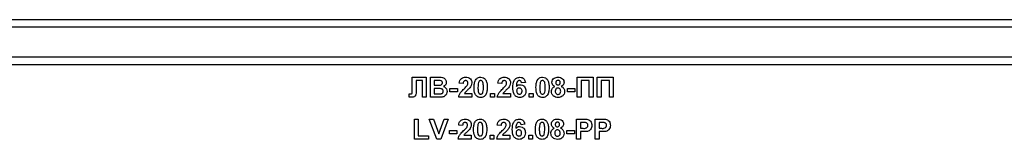
# Model space of a CAD drawing. Units: millimetres. Extents: x -137 to 664, y -32 to 370.
# Drawn here: x 197 to 216, y 228 to 231 of the extents above; entities that cross this region are included whole.
import ezdxf

# ---------------------------------------------------------------- set-up
doc = ezdxf.new("R2010")
doc.units = ezdxf.units.MM

msp = doc.modelspace()

# ---------------------------------------------------------------- linework, layer by layer
at = {"color": 7, "linetype": 'Continuous', "lineweight": 25}
for p, q in [((191.297467, 230.861706), (221.697466, 230.861706)), ((221.697466, 230.711705), (191.297467, 230.711705)), ((221.697466, 230.111701), (191.297467, 230.111701)), ((221.697466, 229.9617), (191.297467, 229.9617)), ((204.512531, 229.711706), (204.789774, 229.711706)), ((204.512531, 229.485984), (204.512531, 229.711706)), ((204.712851, 229.645033), (204.589774, 229.645033)), ((204.589774, 229.645033), (204.589774, 229.475004)), ((204.712851, 229.3117), (204.712851, 229.645033)), ((204.789774, 229.711706), (204.789774, 229.3117)), ((204.871825, 229.711706), (205.032963, 229.711706)), ((204.871825, 229.3117), (204.871825, 229.711706)), ((204.997547, 229.645033), (204.948749, 229.645033)), ((204.948749, 229.645033), (204.948749, 229.552729)), ((204.948749, 229.552729), (205.004438, 229.552729)), ((205.523107, 229.583497), (205.446184, 229.591031)), ((206.292338, 229.583497), (206.215415, 229.591031)), ((206.764133, 229.607303), (206.68721, 229.598887)), ((207.794902, 229.711706), (208.112851, 229.711706)), ((207.794902, 229.3117), (207.794902, 229.711706)), ((208.035928, 229.645033), (207.871825, 229.645033)), ((207.871825, 229.645033), (207.871825, 229.3117)), ((208.035928, 229.3117), (208.035928, 229.645033)), ((208.112851, 229.711706), (208.112851, 229.3117)), ((208.194902, 229.3117), (208.194902, 229.711706)), ((208.194902, 229.711706), (208.512851, 229.711706)), ((208.435928, 229.645033), (208.271825, 229.645033)), ((208.271825, 229.645033), (208.271825, 229.3117)), ((208.435928, 229.3117), (208.435928, 229.645033)), ((208.512851, 229.711706), (208.512851, 229.3117)), ((204.451313, 229.314513), (204.451313, 229.378373)), ((204.451313, 229.378373), (204.469502, 229.378135)), ((204.512851, 229.418034), (204.512531, 229.485984)), ((205.017258, 229.486067), (204.948749, 229.486067)), ((204.948749, 229.486067), (204.948749, 229.378373)), ((204.948749, 229.378373), (205.027274, 229.378373)), ((205.261569, 229.419393), (205.261569, 229.486067)), ((205.261569, 229.486067), (205.410287, 229.486067)), ((205.410287, 229.419393), (205.261569, 229.419393)), ((205.410287, 229.486067), (205.410287, 229.419393)), ((205.548829, 229.388625), (205.697466, 229.388625)), ((205.697466, 229.388625), (205.697466, 229.3117)), ((206.071825, 229.388625), (206.148748, 229.388625)), ((206.071825, 229.3117), (206.071825, 229.388625)), ((206.148748, 229.388625), (206.148748, 229.3117)), ((206.318059, 229.388625), (206.466697, 229.388625)), ((206.466697, 229.388625), (206.466697, 229.3117)), ((206.841056, 229.388625), (206.917979, 229.388625)), ((206.841056, 229.3117), (206.841056, 229.388625)), ((206.917979, 229.388625), (206.917979, 229.3117)), ((207.600031, 229.419393), (207.600031, 229.486067)), ((207.600031, 229.486067), (207.748749, 229.486067)), ((207.748749, 229.419393), (207.600031, 229.419393)), ((207.748749, 229.486067), (207.748749, 229.419393)), ((204.789774, 229.3117), (204.712851, 229.3117)), ((205.007242, 229.3117), (204.871825, 229.3117)), ((205.697466, 229.3117), (205.435928, 229.3117)), ((206.148748, 229.3117), (206.071825, 229.3117)), ((206.466697, 229.3117), (206.205159, 229.3117)), ((206.917979, 229.3117), (206.841056, 229.3117)), ((207.871825, 229.3117), (207.794902, 229.3117)), ((208.112851, 229.3117), (208.035928, 229.3117)), ((208.271825, 229.3117), (208.194902, 229.3117)), ((208.512851, 229.3117), (208.435928, 229.3117)), ((204.553877, 228.475804), (204.553877, 228.875811)), ((204.553877, 228.875811), (204.6308, 228.875811)), ((204.6308, 228.875811), (204.6308, 228.542478)), ((204.999229, 228.475804), (204.851313, 228.875811)), ((204.851313, 228.875811), (204.932563, 228.875811)), ((204.932563, 228.875811), (205.038492, 228.578372)), ((205.038492, 228.578372), (205.144021, 228.875811)), ((205.225672, 228.875811), (205.078316, 228.475804)), ((205.144021, 228.875811), (205.225672, 228.875811)), ((205.512851, 228.747601), (205.435928, 228.755135)), ((206.282082, 228.747601), (206.205159, 228.755135)), ((206.753877, 228.771395), (206.676954, 228.762991)), ((207.784646, 228.475804), (207.784646, 228.875811)), ((207.784646, 228.875811), (207.912611, 228.875811)), ((207.902274, 228.809137), (207.861569, 228.809137)), ((207.861569, 228.809137), (207.861569, 228.691191)), ((208.153877, 228.475804), (208.153877, 228.875811)), ((208.153877, 228.875811), (208.281841, 228.875811)), ((208.271505, 228.809137), (208.2308, 228.809137)), ((208.2308, 228.809137), (208.2308, 228.691191)), ((204.6308, 228.542478), (204.835928, 228.542478)), ((204.835928, 228.542478), (204.835928, 228.475804)), ((205.251313, 228.583498), (205.251313, 228.650171)), ((205.251313, 228.650171), (205.400031, 228.650171)), ((205.400031, 228.583498), (205.251313, 228.583498)), ((205.400031, 228.650171), (205.400031, 228.583498)), ((205.538572, 228.55273), (205.68721, 228.55273)), ((205.68721, 228.55273), (205.68721, 228.475804)), ((206.061569, 228.55273), (206.138492, 228.55273)), ((206.061569, 228.475804), (206.061569, 228.55273)), ((206.138492, 228.55273), (206.138492, 228.475804)), ((206.307803, 228.55273), (206.456441, 228.55273)), ((206.456441, 228.55273), (206.456441, 228.475804)), ((206.8308, 228.475804), (206.8308, 228.55273)), ((206.8308, 228.55273), (206.907723, 228.55273)), ((206.907723, 228.55273), (206.907723, 228.475804)), ((207.589774, 228.583498), (207.589774, 228.650171)), ((207.589774, 228.650171), (207.738492, 228.650171)), ((207.738492, 228.583498), (207.589774, 228.583498)), ((207.738492, 228.650171), (207.738492, 228.583498)), ((207.861569, 228.691191), (207.907723, 228.691191)), ((207.861569, 228.624529), (207.861569, 228.475804)), ((207.914213, 228.624529), (207.861569, 228.624529)), ((208.2308, 228.691191), (208.276954, 228.691191)), ((208.283444, 228.624529), (208.2308, 228.624529)), ((208.2308, 228.624529), (208.2308, 228.475804)), ((204.835928, 228.475804), (204.553877, 228.475804)), ((205.078316, 228.475804), (204.999229, 228.475804)), ((205.68721, 228.475804), (205.425672, 228.475804)), ((206.138492, 228.475804), (206.061569, 228.475804)), ((206.456441, 228.475804), (206.194902, 228.475804)), ((206.907723, 228.475804), (206.8308, 228.475804)), ((207.861569, 228.475804), (207.784646, 228.475804)), ((208.2308, 228.475804), (208.153877, 228.475804))]:
    msp.add_line(p, q, dxfattribs=at)
for points, knots in [([(205.032963, 229.711706), (205.069748, 229.712606), (205.124898, 229.713955), (205.172398, 229.669767), (205.18783, 229.637636), (205.189126, 229.61992), (205.189774, 229.611058)], [0, 0, 0, 0, 0.499325829, 0.748621024, 0.874252037, 1, 1, 1, 1]), ([(205.070143, 229.643674), (205.056597, 229.644195), (205.032407, 229.645126), (205.008199, 229.645061), (204.997547, 229.645033)], [0, 0, 0, 0, 0.5599496729, 1, 1, 1, 1]), ([(205.004438, 229.552729), (205.015948, 229.552678), (205.036501, 229.552587), (205.057026, 229.553629), (205.066056, 229.554088)], [0, 0, 0, 0, 0.56005148, 1, 1, 1, 1]), ([(205.066056, 229.554088), (205.072739, 229.555248), (205.086079, 229.557563), (205.102197, 229.568332), (205.111659, 229.583528), (205.112453, 229.594191), (205.112851, 229.59953)], [0, 0, 0, 0, 0.2805089796, 0.559927989, 0.7796206486, 1, 1, 1, 1]), ([(205.112851, 229.59953), (205.112291, 229.605926), (205.111173, 229.618692), (205.096584, 229.638021), (205.080166, 229.641531), (205.070143, 229.643674)], [0, 0, 0, 0, 0.281065373, 0.561068271, 1, 1, 1, 1]), ([(205.189774, 229.611058), (205.188912, 229.601003), (205.187186, 229.580893), (205.17069, 229.547675), (205.148891, 229.533141), (205.135608, 229.524285)], [0, 0, 0, 0, 0.280896927, 0.561816391, 1, 1, 1, 1]), ([(205.135608, 229.524285), (205.146704, 229.519727), (205.16888, 229.510618), (205.198573, 229.477461), (205.202664, 229.446519), (205.205159, 229.427654)], [0, 0, 0, 0, 0.281063242, 0.561670347, 1, 1, 1, 1]), ([(205.446184, 229.591031), (205.448931, 229.609406), (205.4544, 229.64599), (205.487421, 229.688412), (205.531269, 229.708817), (205.56022, 229.710743), (205.57471, 229.711706)], [0, 0, 0, 0, 0.280763209, 0.558993721, 0.779271488, 1, 1, 1, 1]), ([(205.573107, 229.645033), (205.567515, 229.644665), (205.556341, 229.64393), (205.541301, 229.635521), (205.526309, 229.615797), (205.524428, 229.596819), (205.523107, 229.583497)], [0, 0, 0, 0, 0.187226275, 0.37409392, 0.56062969, 1, 1, 1, 1]), ([(205.544101, 229.48174), (205.556203, 229.493169), (205.577804, 229.513572), (205.596915, 229.536314), (205.605319, 229.546315)], [0, 0, 0, 0, 0.560217764, 1, 1, 1, 1]), ([(205.620543, 229.592557), (205.620134, 229.60009), (205.619318, 229.615113), (205.60797, 229.633741), (205.590857, 229.643885), (205.579031, 229.644649), (205.573107, 229.645033)], [0, 0, 0, 0, 0.280560868, 0.559508869, 0.779376741, 1, 1, 1, 1]), ([(205.57471, 229.711706), (205.592038, 229.710581), (205.626607, 229.708337), (205.668335, 229.681361), (205.693714, 229.643627), (205.696215, 229.616475), (205.697466, 229.602892)], [0, 0, 0, 0, 0.280584492, 0.559743039, 0.779761741, 1, 1, 1, 1]), ([(205.605319, 229.546315), (205.610038, 229.554367), (205.618465, 229.568743), (205.619908, 229.585281), (205.620543, 229.592557)], [0, 0, 0, 0, 0.560020574, 1, 1, 1, 1]), ([(205.697466, 229.602892), (205.694856, 229.582323), (205.690183, 229.545497), (205.668331, 229.515714), (205.658684, 229.502566)], [0, 0, 0, 0, 0.558538732, 1, 1, 1, 1]), ([(205.74362, 229.509778), (205.744062, 229.528966), (205.744789, 229.560565), (205.752335, 229.603855), (205.762629, 229.639946), (205.776349, 229.660708), (205.783204, 229.67108)], [0, 0, 0, 0, 0.34027675, 0.56035791, 0.780373772, 1, 1, 1, 1]), ([(205.783204, 229.67108), (205.797756, 229.684472), (205.823832, 229.70847), (205.858894, 229.710714), (205.87439, 229.711706)], [0, 0, 0, 0, 0.558070366, 1, 1, 1, 1]), ([(205.829117, 229.605777), (205.826032, 229.587843), (205.82052, 229.555794), (205.820536, 229.523293), (205.820543, 229.508979)], [0, 0, 0, 0, 0.55956687, 1, 1, 1, 1]), ([(205.87439, 229.645033), (205.86832, 229.644391), (205.856193, 229.643109), (205.837553, 229.629978), (205.832317, 229.614958), (205.829117, 229.605777)], [0, 0, 0, 0, 0.2802796401, 0.5600544089, 1, 1, 1, 1]), ([(205.87439, 229.711706), (205.894288, 229.709884), (205.929847, 229.706627), (205.954874, 229.681618), (205.965896, 229.670603)], [0, 0, 0, 0, 0.559582898, 1, 1, 1, 1]), ([(205.928236, 229.508979), (205.928219, 229.535944), (205.928194, 229.576321), (205.915756, 229.623496), (205.894837, 229.642751), (205.881214, 229.644271), (205.87439, 229.645033)], [0, 0, 0, 0, 0.501684562, 0.751212032, 0.875369758, 1, 1, 1, 1]), ([(205.965896, 229.670603), (205.975714, 229.654035), (205.991916, 229.626694), (206.000345, 229.583204), (206.004612, 229.546245), (206.004976, 229.521401), (206.005159, 229.508979)], [0, 0, 0, 0, 0.338800101, 0.559113854, 0.779547035, 1, 1, 1, 1]), ([(206.215415, 229.591031), (206.218162, 229.609406), (206.223631, 229.64599), (206.256652, 229.688412), (206.3005, 229.708817), (206.329451, 229.710743), (206.343941, 229.711706)], [0, 0, 0, 0, 0.280763093, 0.558993518, 0.779271322, 1, 1, 1, 1]), ([(206.342338, 229.645033), (206.336746, 229.644665), (206.325572, 229.64393), (206.310532, 229.635521), (206.29554, 229.615797), (206.293659, 229.596819), (206.292338, 229.583497)], [0, 0, 0, 0, 0.187225985, 0.374094058, 0.560629878, 1, 1, 1, 1]), ([(206.313332, 229.48174), (206.325433, 229.493169), (206.347035, 229.513572), (206.366145, 229.536314), (206.37455, 229.546315)], [0, 0, 0, 0, 0.5602175933, 1, 1, 1, 1]), ([(206.389774, 229.592557), (206.389365, 229.60009), (206.388549, 229.615113), (206.377201, 229.633741), (206.360087, 229.643885), (206.348261, 229.644649), (206.342338, 229.645033)], [0, 0, 0, 0, 0.280560924, 0.559509213, 0.77937713, 1, 1, 1, 1]), ([(206.343941, 229.711706), (206.361269, 229.710581), (206.395838, 229.708337), (206.437565, 229.681361), (206.462944, 229.643627), (206.465446, 229.616475), (206.466697, 229.602892)], [0, 0, 0, 0, 0.280584473, 0.559743037, 0.779761662, 1, 1, 1, 1]), ([(206.37455, 229.546315), (206.379269, 229.554367), (206.387696, 229.568743), (206.389139, 229.585281), (206.389774, 229.592557)], [0, 0, 0, 0, 0.560020534, 1, 1, 1, 1]), ([(206.466697, 229.602892), (206.464087, 229.582323), (206.459413, 229.545497), (206.437562, 229.515714), (206.427915, 229.502566)], [0, 0, 0, 0, 0.558538834, 1, 1, 1, 1]), ([(206.512851, 229.506333), (206.514666, 229.554805), (206.516938, 229.615479), (206.558487, 229.672954), (206.595033, 229.703742), (206.630673, 229.708527), (206.654357, 229.711706)], [0, 0, 0, 0, 0.499465017, 0.625193113, 0.750919561, 1, 1, 1, 1]), ([(206.644502, 229.645033), (206.638496, 229.644343), (206.626475, 229.642964), (206.606548, 229.62835), (206.587372, 229.589634), (206.585306, 229.553595), (206.583925, 229.529495)], [0, 0, 0, 0, 0.124828323, 0.249836854, 0.498340626, 1, 1, 1, 1]), ([(206.583925, 229.529495), (206.595462, 229.540218), (206.616099, 229.559397), (206.643929, 229.561892), (206.6562, 229.562993)], [0, 0, 0, 0, 0.559059824, 1, 1, 1, 1]), ([(206.68721, 229.598887), (206.686225, 229.605371), (206.684259, 229.618304), (206.674666, 229.634469), (206.659982, 229.64382), (206.649665, 229.644628), (206.644502, 229.645033)], [0, 0, 0, 0, 0.280797518, 0.560015711, 0.779775918, 1, 1, 1, 1]), ([(206.654357, 229.711706), (206.670008, 229.710221), (206.701274, 229.707255), (206.74778, 229.670979), (206.757934, 229.63144), (206.764133, 229.607303)], [0, 0, 0, 0, 0.2807687785, 0.5609198359, 1, 1, 1, 1]), ([(206.6562, 229.562993), (206.674264, 229.560686), (206.710411, 229.556069), (206.749584, 229.521255), (206.771526, 229.479649), (206.773435, 229.451242), (206.77439, 229.437024)], [0, 0, 0, 0, 0.279337096, 0.558990625, 0.779284414, 1, 1, 1, 1]), ([(206.97439, 229.509778), (206.974831, 229.528966), (206.975559, 229.560565), (206.983104, 229.603855), (206.993398, 229.639946), (207.007119, 229.660708), (207.013973, 229.67108)], [0, 0, 0, 0, 0.340276731, 0.560357879, 0.780373644, 1, 1, 1, 1]), ([(207.013973, 229.67108), (207.028525, 229.684472), (207.054601, 229.70847), (207.089664, 229.710714), (207.105159, 229.711706)], [0, 0, 0, 0, 0.558070366, 1, 1, 1, 1]), ([(207.059886, 229.605777), (207.056802, 229.587843), (207.051289, 229.555794), (207.051305, 229.523293), (207.051313, 229.508979)], [0, 0, 0, 0, 0.55956687, 1, 1, 1, 1]), ([(207.105159, 229.645033), (207.099089, 229.644391), (207.086962, 229.643109), (207.068322, 229.629978), (207.063087, 229.614958), (207.059886, 229.605777)], [0, 0, 0, 0, 0.2802796401, 0.5600544089, 1, 1, 1, 1]), ([(207.105159, 229.711706), (207.125057, 229.709884), (207.160616, 229.706627), (207.185643, 229.681618), (207.196665, 229.670603)], [0, 0, 0, 0, 0.559582898, 1, 1, 1, 1]), ([(207.159005, 229.508979), (207.158988, 229.535944), (207.158963, 229.576321), (207.146525, 229.623496), (207.125607, 229.642751), (207.111983, 229.644271), (207.105159, 229.645033)], [0, 0, 0, 0, 0.501684562, 0.751212032, 0.875369758, 1, 1, 1, 1]), ([(207.196665, 229.670603), (207.206483, 229.654035), (207.222685, 229.626694), (207.231115, 229.583204), (207.235381, 229.546245), (207.235746, 229.521401), (207.235928, 229.508979)], [0, 0, 0, 0, 0.338800101, 0.559113854, 0.779547035, 1, 1, 1, 1]), ([(207.282082, 229.427809), (207.283159, 229.439905), (207.285313, 229.464082), (207.30548, 229.504246), (207.333209, 229.519733), (207.350111, 229.529173)], [0, 0, 0, 0, 0.281030053, 0.561751331, 1, 1, 1, 1]), ([(207.292338, 229.610426), (207.294483, 229.627067), (207.298773, 229.660346), (207.333539, 229.69476), (207.373762, 229.709908), (207.39981, 229.711106), (207.412851, 229.711706)], [0, 0, 0, 0, 0.279080591, 0.558144606, 0.778785305, 1, 1, 1, 1]), ([(207.350111, 229.529173), (207.341143, 229.533455), (207.323235, 229.542006), (207.298296, 229.569035), (207.294595, 229.594746), (207.292338, 229.610426)], [0, 0, 0, 0, 0.281241255, 0.561658164, 1, 1, 1, 1]), ([(207.413332, 229.65017), (207.406582, 229.649572), (207.393109, 229.648376), (207.378012, 229.635897), (207.370175, 229.620241), (207.369566, 229.609695), (207.369261, 229.604418)], [0, 0, 0, 0, 0.280020901, 0.558956427, 0.779299264, 1, 1, 1, 1]), ([(207.369261, 229.604418), (207.369717, 229.597668), (207.370626, 229.584202), (207.38129, 229.567792), (207.396728, 229.558995), (207.407312, 229.558235), (207.412611, 229.557855)], [0, 0, 0, 0, 0.280382089, 0.559386556, 0.779432736, 1, 1, 1, 1]), ([(207.412611, 229.557855), (207.419431, 229.558493), (207.433045, 229.559766), (207.448269, 229.572563), (207.455622, 229.588665), (207.456168, 229.599321), (207.456441, 229.604656)], [0, 0, 0, 0, 0.279957827, 0.558794353, 0.779115154, 1, 1, 1, 1]), ([(207.412851, 229.711706), (207.429479, 229.710782), (207.46264, 229.708938), (207.504033, 229.685351), (207.529549, 229.649576), (207.532092, 229.623481), (207.533364, 229.610426)], [0, 0, 0, 0, 0.280819991, 0.560040679, 0.77989595, 1, 1, 1, 1]), ([(207.456441, 229.604656), (207.45592, 229.611282), (207.45488, 229.624514), (207.443964, 229.640268), (207.428927, 229.649003), (207.418534, 229.649781), (207.413332, 229.65017)], [0, 0, 0, 0, 0.280152515, 0.559451981, 0.779474731, 1, 1, 1, 1]), ([(207.533364, 229.610426), (207.532429, 229.600489), (207.530559, 229.580619), (207.511635, 229.549006), (207.488902, 229.536689), (207.475031, 229.529173)], [0, 0, 0, 0, 0.280582225, 0.561030241, 1, 1, 1, 1]), ([(207.475031, 229.529173), (207.485855, 229.524005), (207.507484, 229.513678), (207.529569, 229.487786), (207.541808, 229.459256), (207.543016, 229.440488), (207.54362, 229.4311)], [0, 0, 0, 0, 0.280077154, 0.55968592, 0.779740555, 1, 1, 1, 1]), ([(204.469502, 229.378135), (204.47693, 229.378353), (204.487281, 229.378657), (204.500196, 229.381922), (204.509406, 229.388802), (204.512389, 229.402644), (204.512697, 229.412893), (204.512851, 229.418034)], [0, 0, 0, 0, 0.314262575, 0.43789689, 0.560304857, 0.77944794, 1, 1, 1, 1]), ([(204.589774, 229.475004), (204.591424, 229.438519), (204.593485, 229.392932), (204.575418, 229.341181), (204.555779, 229.32114), (204.529429, 229.312689), (204.511444, 229.31203), (204.502434, 229.3117)], [0, 0, 0, 0, 0.500754677, 0.625663303, 0.750053225, 0.874786137, 1, 1, 1, 1]), ([(205.128236, 229.4311), (205.127814, 229.436999), (205.126971, 229.44879), (205.118277, 229.464716), (205.104455, 229.476194), (205.070796, 229.487979), (205.041056, 229.486917), (205.017258, 229.486067)], [0, 0, 0, 0, 0.124928729, 0.249710943, 0.374418833, 0.49940165, 1, 1, 1, 1]), ([(205.027274, 229.378373), (205.038176, 229.378313), (205.057637, 229.378204), (205.077008, 229.380044), (205.085527, 229.380853)], [0, 0, 0, 0, 0.560190066, 1, 1, 1, 1]), ([(205.085527, 229.380853), (205.092095, 229.382609), (205.105212, 229.386116), (205.119761, 229.399095), (205.127375, 229.41511), (205.127949, 229.425767), (205.128236, 229.4311)], [0, 0, 0, 0, 0.280021832, 0.559269137, 0.779473853, 1, 1, 1, 1]), ([(205.205159, 229.427654), (205.203252, 229.412108), (205.199441, 229.381029), (205.174417, 229.343853), (205.140612, 229.320764), (205.116345, 229.316543), (205.104197, 229.314429)], [0, 0, 0, 0, 0.279835971, 0.559445515, 0.779459457, 1, 1, 1, 1]), ([(205.435928, 229.3117), (205.439661, 229.330723), (205.447128, 229.368777), (205.487027, 229.426288), (205.522439, 229.460693), (205.544101, 229.48174)], [0, 0, 0, 0, 0.279610497, 0.559323933, 1, 1, 1, 1]), ([(205.658684, 229.502566), (205.646466, 229.489362), (205.626333, 229.467606), (205.595598, 229.44013), (205.569191, 229.417073), (205.555611, 229.3981), (205.548829, 229.388625)], [0, 0, 0, 0, 0.339965213, 0.560166799, 0.780342891, 1, 1, 1, 1]), ([(205.87439, 229.306574), (205.862947, 229.307307), (205.840077, 229.308775), (205.808228, 229.322996), (205.781958, 229.34548), (205.74553, 229.404413), (205.744469, 229.462965), (205.74362, 229.509778)], [0, 0, 0, 0, 0.12535686, 0.250553953, 0.375820764, 0.500967751, 1, 1, 1, 1]), ([(205.820543, 229.508979), (205.820577, 229.482063), (205.820627, 229.441753), (205.832981, 229.394586), (205.853965, 229.375444), (205.867571, 229.373981), (205.87439, 229.373247)], [0, 0, 0, 0, 0.501641953, 0.751270004, 0.875351722, 1, 1, 1, 1]), ([(205.87439, 229.373247), (205.880463, 229.373882), (205.892597, 229.37515), (205.911219, 229.388311), (205.916459, 229.403325), (205.919662, 229.412503)], [0, 0, 0, 0, 0.28036265, 0.560075028, 1, 1, 1, 1]), ([(205.965575, 229.3472), (205.951026, 229.333801), (205.924955, 229.309791), (205.889888, 229.30756), (205.87439, 229.306574)], [0, 0, 0, 0, 0.558048728, 1, 1, 1, 1]), ([(205.919662, 229.412503), (205.922749, 229.430377), (205.928265, 229.462317), (205.928245, 229.494712), (205.928236, 229.508979)], [0, 0, 0, 0, 0.5595907521, 1, 1, 1, 1]), ([(206.005159, 229.508979), (206.004702, 229.489743), (206.00395, 229.458059), (205.996565, 229.414614), (205.986163, 229.378442), (205.972435, 229.357609), (205.965575, 229.3472)], [0, 0, 0, 0, 0.34023645, 0.560394515, 0.780351553, 1, 1, 1, 1]), ([(206.205159, 229.3117), (206.208892, 229.330723), (206.216359, 229.368777), (206.256257, 229.426288), (206.29167, 229.460693), (206.313332, 229.48174)], [0, 0, 0, 0, 0.279610533, 0.559324007, 1, 1, 1, 1]), ([(206.427915, 229.502566), (206.415697, 229.489362), (206.395564, 229.467606), (206.364828, 229.44013), (206.338422, 229.417073), (206.324841, 229.3981), (206.318059, 229.388625)], [0, 0, 0, 0, 0.339965452, 0.560167012, 0.780342917, 1, 1, 1, 1]), ([(206.648588, 229.306574), (206.62571, 229.309835), (206.591276, 229.314745), (206.556412, 229.345036), (206.516577, 229.400805), (206.514506, 229.459464), (206.512851, 229.506333)], [0, 0, 0, 0, 0.248928358, 0.37466306, 0.500363175, 1, 1, 1, 1]), ([(206.64322, 229.496319), (206.634919, 229.495395), (206.618336, 229.493551), (206.599549, 229.478147), (206.590727, 229.458329), (206.590092, 229.445312), (206.589774, 229.438789)], [0, 0, 0, 0, 0.279855459, 0.559037566, 0.779033822, 1, 1, 1, 1]), ([(206.589774, 229.438789), (206.590335, 229.429617), (206.591452, 229.411327), (206.605885, 229.389402), (206.625571, 229.375699), (206.639905, 229.374064), (206.647066, 229.373247)], [0, 0, 0, 0, 0.280493343, 0.559370276, 0.779887218, 1, 1, 1, 1]), ([(206.697466, 229.433102), (206.697102, 229.441966), (206.696376, 229.459617), (206.683842, 229.481932), (206.66408, 229.494534), (206.650176, 229.495724), (206.64322, 229.496319)], [0, 0, 0, 0, 0.2808492317, 0.5592471614, 0.7794914054, 1, 1, 1, 1]), ([(206.647066, 229.373247), (206.65539, 229.374204), (206.672003, 229.376113), (206.695485, 229.397762), (206.696714, 229.419694), (206.697466, 229.433102)], [0, 0, 0, 0, 0.2807368648, 0.5602425375, 1, 1, 1, 1]), ([(206.77439, 229.437024), (206.772813, 229.417868), (206.769666, 229.379629), (206.736861, 229.335127), (206.693608, 229.31), (206.663606, 229.307717), (206.648588, 229.306574)], [0, 0, 0, 0, 0.280180474, 0.559305249, 0.779400947, 1, 1, 1, 1]), ([(207.105159, 229.306574), (207.093716, 229.307307), (207.070846, 229.308775), (207.038997, 229.322996), (207.012727, 229.34548), (206.976299, 229.404413), (206.975238, 229.462965), (206.97439, 229.509778)], [0, 0, 0, 0, 0.12535686, 0.250553953, 0.375820764, 0.500967751, 1, 1, 1, 1]), ([(207.051313, 229.508979), (207.051346, 229.482063), (207.051396, 229.441753), (207.06375, 229.394586), (207.084735, 229.375444), (207.09834, 229.373981), (207.105159, 229.373247)], [0, 0, 0, 0, 0.501641953, 0.751270004, 0.875351722, 1, 1, 1, 1]), ([(207.105159, 229.373247), (207.111232, 229.373882), (207.123366, 229.37515), (207.141988, 229.388311), (207.147228, 229.403325), (207.150431, 229.412503)], [0, 0, 0, 0, 0.28036265, 0.560075028, 1, 1, 1, 1]), ([(207.196345, 229.3472), (207.181796, 229.333801), (207.155724, 229.309791), (207.120657, 229.30756), (207.105159, 229.306574)], [0, 0, 0, 0, 0.558048728, 1, 1, 1, 1]), ([(207.150431, 229.412503), (207.153518, 229.430377), (207.159034, 229.462317), (207.159014, 229.494712), (207.159005, 229.508979)], [0, 0, 0, 0, 0.5595907521, 1, 1, 1, 1]), ([(207.235928, 229.508979), (207.235472, 229.489743), (207.23472, 229.458059), (207.227334, 229.414614), (207.216932, 229.378442), (207.203204, 229.357609), (207.196345, 229.3472)], [0, 0, 0, 0, 0.34023645, 0.560394515, 0.780351553, 1, 1, 1, 1]), ([(207.32471, 229.335184), (207.310758, 229.349853), (207.285768, 229.376127), (207.283211, 229.411976), (207.282082, 229.427809)], [0, 0, 0, 0, 0.558318017, 1, 1, 1, 1]), ([(207.415014, 229.306574), (207.396722, 229.307694), (207.364057, 229.309694), (207.336732, 229.327396), (207.32471, 229.335184)], [0, 0, 0, 0, 0.56002237, 1, 1, 1, 1]), ([(207.412691, 229.496319), (207.404042, 229.4955), (207.386773, 229.493866), (207.364311, 229.470256), (207.361018, 229.448438), (207.359005, 229.435105)], [0, 0, 0, 0, 0.2806427027, 0.5603774328, 1, 1, 1, 1]), ([(207.359005, 229.435105), (207.359516, 229.425984), (207.360535, 229.407794), (207.373106, 229.384992), (207.392308, 229.370342), (207.406644, 229.368853), (207.413813, 229.368109)], [0, 0, 0, 0, 0.280831257, 0.560068833, 0.780037174, 1, 1, 1, 1]), ([(207.466697, 229.434223), (207.466089, 229.442891), (207.464876, 229.460189), (207.451727, 229.481208), (207.43311, 229.494409), (207.419499, 229.495682), (207.412691, 229.496319)], [0, 0, 0, 0, 0.280623429, 0.559975778, 0.779895708, 1, 1, 1, 1]), ([(207.413813, 229.368109), (207.422725, 229.36938), (207.44056, 229.371924), (207.46366, 229.396945), (207.465545, 229.420083), (207.466697, 229.434223)], [0, 0, 0, 0, 0.279762734, 0.559878554, 1, 1, 1, 1]), ([(207.54362, 229.4311), (207.541793, 229.412161), (207.538144, 229.374341), (207.503378, 229.331761), (207.459488, 229.309423), (207.429852, 229.307524), (207.415014, 229.306574)], [0, 0, 0, 0, 0.279926133, 0.559023852, 0.779213026, 1, 1, 1, 1]), ([(204.502434, 229.3117), (204.492882, 229.312048), (204.475824, 229.312671), (204.458803, 229.31395), (204.451313, 229.314513)], [0, 0, 0, 0, 0.559960679, 1, 1, 1, 1]), ([(205.104197, 229.314429), (205.08611, 229.313551), (205.053809, 229.311982), (205.021472, 229.311786), (205.007242, 229.3117)], [0, 0, 0, 0, 0.559954249, 1, 1, 1, 1]), ([(205.435928, 228.755135), (205.438674, 228.773511), (205.44414, 228.810095), (205.477172, 228.852502), (205.521009, 228.872924), (205.549963, 228.874848), (205.564454, 228.875811)], [0, 0, 0, 0, 0.280769058, 0.558957717, 0.779266803, 1, 1, 1, 1]), ([(205.562851, 228.809137), (205.557259, 228.808769), (205.546084, 228.808035), (205.531045, 228.799626), (205.516052, 228.779901), (205.514171, 228.760923), (205.512851, 228.747601)], [0, 0, 0, 0, 0.187226198, 0.374093766, 0.560630105, 1, 1, 1, 1]), ([(205.610287, 228.756661), (205.609878, 228.764194), (205.609062, 228.779218), (205.597713, 228.797846), (205.5806, 228.807989), (205.568774, 228.808754), (205.562851, 228.809137)], [0, 0, 0, 0, 0.2805610184, 0.559509787, 0.7793777777, 1, 1, 1, 1]), ([(205.564454, 228.875811), (205.581782, 228.874686), (205.616351, 228.872441), (205.658078, 228.845466), (205.683457, 228.807731), (205.685959, 228.780579), (205.68721, 228.766997)], [0, 0, 0, 0, 0.280584492, 0.559743039, 0.779761741, 1, 1, 1, 1]), ([(205.595063, 228.71042), (205.599782, 228.718471), (205.608209, 228.732848), (205.609652, 228.749385), (205.610287, 228.756661)], [0, 0, 0, 0, 0.560020936, 1, 1, 1, 1]), ([(205.68721, 228.766997), (205.6846, 228.746428), (205.679926, 228.709602), (205.658075, 228.679818), (205.648428, 228.66667)], [0, 0, 0, 0, 0.558538732, 1, 1, 1, 1]), ([(205.733364, 228.673882), (205.733806, 228.693066), (205.734535, 228.724665), (205.742077, 228.767956), (205.752373, 228.80405), (205.766093, 228.824812), (205.772947, 228.835184)], [0, 0, 0, 0, 0.340206566, 0.560357503, 0.780373568, 1, 1, 1, 1]), ([(205.772947, 228.835184), (205.7875, 228.848577), (205.813576, 228.872574), (205.848638, 228.874819), (205.864133, 228.875811)], [0, 0, 0, 0, 0.558070366, 1, 1, 1, 1]), ([(205.818861, 228.769881), (205.815776, 228.751948), (205.810263, 228.719899), (205.81028, 228.687398), (205.810287, 228.673083)], [0, 0, 0, 0, 0.559566835, 1, 1, 1, 1]), ([(205.864133, 228.809137), (205.858064, 228.808496), (205.845936, 228.807214), (205.827297, 228.794083), (205.822061, 228.779063), (205.818861, 228.769881)], [0, 0, 0, 0, 0.2802796401, 0.5600544089, 1, 1, 1, 1]), ([(205.864133, 228.875811), (205.884031, 228.873988), (205.91959, 228.870732), (205.944617, 228.845722), (205.95564, 228.834707)], [0, 0, 0, 0, 0.559582898, 1, 1, 1, 1]), ([(205.917979, 228.673083), (205.917961, 228.700044), (205.917933, 228.74042), (205.905502, 228.787598), (205.884581, 228.806855), (205.870958, 228.808376), (205.864133, 228.809137)], [0, 0, 0, 0, 0.501613209, 0.751210913, 0.875369197, 1, 1, 1, 1]), ([(205.95564, 228.834707), (205.965457, 228.81814), (205.981659, 228.790799), (205.990089, 228.747308), (205.994355, 228.710349), (205.99472, 228.685506), (205.994902, 228.673083)], [0, 0, 0, 0, 0.3388001934, 0.5591139258, 0.7795470557, 1, 1, 1, 1]), ([(206.205159, 228.755135), (206.207905, 228.773511), (206.213371, 228.810095), (206.246403, 228.852501), (206.29024, 228.872925), (206.319194, 228.874848), (206.333684, 228.875811)], [0, 0, 0, 0, 0.280769178, 0.558957846, 0.779266619, 1, 1, 1, 1]), ([(206.332082, 228.809137), (206.326489, 228.808769), (206.315315, 228.808035), (206.300276, 228.799626), (206.285283, 228.779901), (206.283402, 228.760923), (206.282082, 228.747601)], [0, 0, 0, 0, 0.187225989, 0.374094066, 0.56062981, 1, 1, 1, 1]), ([(206.379518, 228.756661), (206.379109, 228.764194), (206.378292, 228.779218), (206.366944, 228.797846), (206.349831, 228.807989), (206.338005, 228.808754), (206.332082, 228.809137)], [0, 0, 0, 0, 0.280560888, 0.559509238, 0.779377143, 1, 1, 1, 1]), ([(206.333684, 228.875811), (206.351013, 228.874686), (206.385582, 228.872441), (206.427309, 228.845466), (206.452688, 228.807731), (206.455189, 228.780579), (206.456441, 228.766997)], [0, 0, 0, 0, 0.280584471, 0.559743034, 0.779761666, 1, 1, 1, 1]), ([(206.364293, 228.71042), (206.369013, 228.718471), (206.37744, 228.732848), (206.378883, 228.749385), (206.379518, 228.756661)], [0, 0, 0, 0, 0.560020534, 1, 1, 1, 1]), ([(206.456441, 228.766997), (206.45383, 228.746428), (206.449157, 228.709602), (206.427305, 228.679818), (206.417659, 228.66667)], [0, 0, 0, 0, 0.558538823, 1, 1, 1, 1]), ([(206.502595, 228.670437), (206.50441, 228.718909), (206.506682, 228.779584), (206.548231, 228.837059), (206.584776, 228.867847), (206.620416, 228.872631), (206.644101, 228.875811)], [0, 0, 0, 0, 0.499465, 0.625193086, 0.750919529, 1, 1, 1, 1]), ([(206.634245, 228.809137), (206.628239, 228.808448), (206.616215, 228.80707), (206.5963, 228.79244), (206.577107, 228.753742), (206.575047, 228.717702), (206.573668, 228.693599)], [0, 0, 0, 0, 0.124831443, 0.249890279, 0.498328087, 1, 1, 1, 1]), ([(206.676954, 228.762991), (206.675968, 228.769476), (206.674003, 228.782408), (206.66441, 228.798574), (206.649726, 228.807925), (206.639409, 228.808733), (206.634245, 228.809137)], [0, 0, 0, 0, 0.280797518, 0.560015711, 0.779775918, 1, 1, 1, 1]), ([(206.644101, 228.875811), (206.659751, 228.874326), (206.691018, 228.871359), (206.737527, 228.835081), (206.747679, 228.795537), (206.753877, 228.771395)], [0, 0, 0, 0, 0.280749979, 0.560882403, 1, 1, 1, 1]), ([(206.964133, 228.673882), (206.964576, 228.693066), (206.965304, 228.724665), (206.972846, 228.767956), (206.983142, 228.80405), (206.996862, 228.824812), (207.003716, 228.835184)], [0, 0, 0, 0, 0.340206566, 0.560357503, 0.780373568, 1, 1, 1, 1]), ([(207.003716, 228.835184), (207.018269, 228.848577), (207.044345, 228.872574), (207.079407, 228.874819), (207.094902, 228.875811)], [0, 0, 0, 0, 0.558070366, 1, 1, 1, 1]), ([(207.04963, 228.769881), (207.046545, 228.751948), (207.041033, 228.719899), (207.041049, 228.687398), (207.041056, 228.673083)], [0, 0, 0, 0, 0.559566835, 1, 1, 1, 1]), ([(207.094902, 228.809137), (207.088833, 228.808496), (207.076705, 228.807214), (207.058066, 228.794083), (207.05283, 228.779063), (207.04963, 228.769881)], [0, 0, 0, 0, 0.2802796401, 0.5600544089, 1, 1, 1, 1]), ([(207.094902, 228.875811), (207.114801, 228.873988), (207.150359, 228.870732), (207.175386, 228.845722), (207.186409, 228.834707)], [0, 0, 0, 0, 0.559582898, 1, 1, 1, 1]), ([(207.148749, 228.673083), (207.14873, 228.700044), (207.148702, 228.74042), (207.136272, 228.787598), (207.11535, 228.806855), (207.101727, 228.808376), (207.094902, 228.809137)], [0, 0, 0, 0, 0.501613209, 0.751210913, 0.875369197, 1, 1, 1, 1]), ([(207.186409, 228.834707), (207.196227, 228.81814), (207.212429, 228.790799), (207.220858, 228.747308), (207.225125, 228.710349), (207.225489, 228.685506), (207.225672, 228.673083)], [0, 0, 0, 0, 0.3388001934, 0.5591139258, 0.7795470557, 1, 1, 1, 1]), ([(207.282082, 228.774531), (207.284227, 228.791171), (207.288516, 228.824451), (207.323282, 228.858864), (207.363505, 228.874012), (207.389554, 228.875211), (207.402595, 228.875811)], [0, 0, 0, 0, 0.279080364, 0.558144276, 0.778785386, 1, 1, 1, 1]), ([(207.339854, 228.693277), (207.330887, 228.69756), (207.312982, 228.70611), (207.288033, 228.73313), (207.284337, 228.758845), (207.282082, 228.774531)], [0, 0, 0, 0, 0.281234393, 0.561559902, 1, 1, 1, 1]), ([(207.403075, 228.814263), (207.396326, 228.813669), (207.382851, 228.812483), (207.367756, 228.8), (207.359916, 228.784342), (207.359309, 228.773792), (207.359005, 228.76851)], [0, 0, 0, 0, 0.279950883, 0.558849194, 0.779162633, 1, 1, 1, 1]), ([(207.359005, 228.76851), (207.359461, 228.761765), (207.360372, 228.748303), (207.371034, 228.731896), (207.386472, 228.7231), (207.397056, 228.72234), (207.402354, 228.721959)], [0, 0, 0, 0, 0.2802635247, 0.5593139, 0.7793951547, 1, 1, 1, 1]), ([(207.402354, 228.721959), (207.409174, 228.722598), (207.422784, 228.723873), (207.43802, 228.736657), (207.445364, 228.752767), (207.445911, 228.763426), (207.446184, 228.768761)], [0, 0, 0, 0, 0.279945102, 0.558664378, 0.779125341, 1, 1, 1, 1]), ([(207.402595, 228.875811), (207.419223, 228.874886), (207.452384, 228.873043), (207.493776, 228.849455), (207.519293, 228.813681), (207.521835, 228.787586), (207.523108, 228.774531)], [0, 0, 0, 0, 0.280819991, 0.560040679, 0.77989595, 1, 1, 1, 1]), ([(207.446184, 228.768761), (207.445664, 228.775387), (207.444624, 228.788619), (207.433707, 228.804372), (207.418671, 228.813111), (207.408278, 228.813879), (207.403075, 228.814263)], [0, 0, 0, 0, 0.280159122, 0.559465393, 0.779494658, 1, 1, 1, 1]), ([(207.523108, 228.774531), (207.522174, 228.764589), (207.520307, 228.744718), (207.501373, 228.71311), (207.478644, 228.700794), (207.464774, 228.693277)], [0, 0, 0, 0, 0.280689154, 0.561036631, 1, 1, 1, 1]), ([(207.963011, 228.806336), (207.951699, 228.807368), (207.931492, 228.809213), (207.911204, 228.80916), (207.902274, 228.809137)], [0, 0, 0, 0, 0.559832699, 1, 1, 1, 1]), ([(207.907723, 228.691191), (207.930901, 228.690237), (207.959884, 228.689044), (207.990013, 228.705443), (208.001701, 228.717941), (208.009091, 228.733542), (208.009888, 228.744837), (208.010287, 228.750486)], [0, 0, 0, 0, 0.499698189, 0.624867738, 0.749823803, 0.87487189, 1, 1, 1, 1]), ([(207.912611, 228.875811), (207.930418, 228.875911), (207.962197, 228.876091), (207.993653, 228.871665), (208.007483, 228.869719)], [0, 0, 0, 0, 0.560345557, 1, 1, 1, 1]), ([(208.010287, 228.750486), (208.009649, 228.758001), (208.008376, 228.773014), (207.995882, 228.790552), (207.980177, 228.802022), (207.968735, 228.804897), (207.963011, 228.806336)], [0, 0, 0, 0, 0.2798435457, 0.5590771825, 0.7794566343, 1, 1, 1, 1]), ([(208.08721, 228.75169), (208.086278, 228.736343), (208.084416, 228.705687), (208.062721, 228.667575), (208.032243, 228.641843), (208.009433, 228.634147), (207.998027, 228.630299)], [0, 0, 0, 0, 0.2802981008, 0.5598821193, 0.7799388571, 1, 1, 1, 1]), ([(208.007483, 228.869719), (208.020766, 228.864194), (208.047362, 228.853133), (208.081197, 228.811627), (208.084932, 228.774401), (208.08721, 228.75169)], [0, 0, 0, 0, 0.2801001144, 0.560802719, 1, 1, 1, 1]), ([(208.332242, 228.806336), (208.32093, 228.807368), (208.300722, 228.809213), (208.280435, 228.80916), (208.271505, 228.809137)], [0, 0, 0, 0, 0.559832514, 1, 1, 1, 1]), ([(208.276954, 228.691191), (208.300131, 228.690237), (208.329115, 228.689044), (208.359244, 228.705442), (208.370931, 228.717941), (208.378321, 228.733542), (208.379119, 228.744837), (208.379518, 228.750486)], [0, 0, 0, 0, 0.499698761, 0.624868282, 0.749823373, 0.87487201, 1, 1, 1, 1]), ([(208.281841, 228.875811), (208.299649, 228.875911), (208.331427, 228.876091), (208.362883, 228.871665), (208.376713, 228.869719)], [0, 0, 0, 0, 0.5603461014, 1, 1, 1, 1]), ([(208.379518, 228.750486), (208.37888, 228.758001), (208.377607, 228.773014), (208.365113, 228.790552), (208.349408, 228.802022), (208.337966, 228.804897), (208.332242, 228.806336)], [0, 0, 0, 0, 0.2798435293, 0.559078005, 0.7794576028, 1, 1, 1, 1]), ([(208.456441, 228.75169), (208.455509, 228.736343), (208.453647, 228.705687), (208.431952, 228.667575), (208.401473, 228.641843), (208.378663, 228.634147), (208.367258, 228.630299)], [0, 0, 0, 0, 0.280298126, 0.559882169, 0.779939367, 1, 1, 1, 1]), ([(208.376713, 228.869719), (208.389997, 228.864194), (208.416593, 228.853133), (208.450428, 228.811627), (208.454163, 228.774401), (208.456441, 228.75169)], [0, 0, 0, 0, 0.280100396, 0.560803128, 1, 1, 1, 1]), ([(205.425672, 228.475804), (205.429405, 228.494827), (205.436872, 228.532881), (205.47677, 228.590393), (205.512182, 228.624798), (205.533845, 228.645844)], [0, 0, 0, 0, 0.279610581, 0.559323984, 1, 1, 1, 1]), ([(205.533845, 228.645844), (205.545946, 228.657274), (205.567547, 228.677676), (205.586658, 228.700418), (205.595063, 228.71042)], [0, 0, 0, 0, 0.560217437, 1, 1, 1, 1]), ([(205.648428, 228.66667), (205.63621, 228.653466), (205.616078, 228.63171), (205.585337, 228.604235), (205.558942, 228.581167), (205.545356, 228.5622), (205.538572, 228.55273)], [0, 0, 0, 0, 0.339968244, 0.56017153, 0.780400592, 1, 1, 1, 1]), ([(205.864133, 228.470678), (205.852691, 228.471412), (205.829821, 228.472879), (205.797972, 228.487101), (205.771702, 228.509584), (205.735273, 228.568518), (205.734212, 228.62707), (205.733364, 228.673882)], [0, 0, 0, 0, 0.1253568651, 0.2505539626, 0.3758206485, 0.500967732, 1, 1, 1, 1]), ([(205.810287, 228.673083), (205.810319, 228.646163), (205.810366, 228.605852), (205.822728, 228.558688), (205.843709, 228.539548), (205.857315, 228.538085), (205.864133, 228.537352)], [0, 0, 0, 0, 0.501713412, 0.751271129, 0.875352286, 1, 1, 1, 1]), ([(205.864133, 228.537352), (205.870207, 228.537986), (205.88234, 228.539254), (205.900962, 228.552416), (205.906202, 228.567429), (205.909406, 228.576607)], [0, 0, 0, 0, 0.28036265, 0.560075028, 1, 1, 1, 1]), ([(205.909406, 228.576607), (205.912492, 228.594481), (205.918009, 228.626422), (205.917988, 228.658817), (205.917979, 228.673083)], [0, 0, 0, 0, 0.559590781, 1, 1, 1, 1]), ([(205.994902, 228.673083), (205.994446, 228.653847), (205.993694, 228.622163), (205.986309, 228.578719), (205.975906, 228.542546), (205.962178, 228.521714), (205.955319, 228.511305)], [0, 0, 0, 0, 0.340236418, 0.560394416, 0.780351434, 1, 1, 1, 1]), ([(206.194902, 228.475804), (206.198635, 228.494827), (206.206103, 228.532881), (206.246001, 228.590393), (206.281413, 228.624798), (206.303075, 228.645844)], [0, 0, 0, 0, 0.279610539, 0.559323959, 1, 1, 1, 1]), ([(206.303075, 228.645844), (206.315177, 228.657274), (206.336778, 228.677676), (206.355889, 228.700418), (206.364293, 228.71042)], [0, 0, 0, 0, 0.5602175933, 1, 1, 1, 1]), ([(206.417659, 228.66667), (206.405441, 228.653466), (206.385309, 228.63171), (206.354567, 228.604235), (206.328173, 228.581167), (206.314586, 228.5622), (206.307803, 228.55273)], [0, 0, 0, 0, 0.339968069, 0.560171325, 0.780400622, 1, 1, 1, 1]), ([(206.638332, 228.470678), (206.615454, 228.47394), (206.58102, 228.47885), (206.546155, 228.509141), (206.50632, 228.564909), (206.504249, 228.623569), (206.502595, 228.670437)], [0, 0, 0, 0, 0.248928359, 0.374663062, 0.500363172, 1, 1, 1, 1]), ([(206.573668, 228.693599), (206.585205, 228.704323), (206.605841, 228.723505), (206.633672, 228.72599), (206.645944, 228.727085)], [0, 0, 0, 0, 0.559074639, 1, 1, 1, 1]), ([(206.632963, 228.660423), (206.624662, 228.6595), (206.60808, 228.657655), (206.589288, 228.64225), (206.580474, 228.622428), (206.579837, 228.609412), (206.579518, 228.602893)], [0, 0, 0, 0, 0.279858645, 0.55904393, 0.779165791, 1, 1, 1, 1]), ([(206.579518, 228.602893), (206.580078, 228.593721), (206.581196, 228.575431), (206.595629, 228.553507), (206.615314, 228.539804), (206.629649, 228.538169), (206.636809, 228.537352)], [0, 0, 0, 0, 0.280493343, 0.559370276, 0.779887218, 1, 1, 1, 1]), ([(206.68721, 228.597207), (206.686844, 228.606066), (206.686115, 228.623716), (206.673589, 228.646035), (206.653824, 228.658638), (206.63992, 228.659828), (206.632963, 228.660423)], [0, 0, 0, 0, 0.280727767, 0.559239966, 0.779487806, 1, 1, 1, 1]), ([(206.636809, 228.537352), (206.645134, 228.538308), (206.661746, 228.540217), (206.685228, 228.561867), (206.686458, 228.583798), (206.68721, 228.597207)], [0, 0, 0, 0, 0.280736873, 0.560242553, 1, 1, 1, 1]), ([(206.764133, 228.601129), (206.762558, 228.581968), (206.759415, 228.543725), (206.726596, 228.499234), (206.683357, 228.474087), (206.653351, 228.471815), (206.638332, 228.470678)], [0, 0, 0, 0, 0.280229965, 0.559298493, 0.779416452, 1, 1, 1, 1]), ([(206.645944, 228.727085), (206.664007, 228.724783), (206.700156, 228.720176), (206.739327, 228.685359), (206.76127, 228.643754), (206.763178, 228.615346), (206.764133, 228.601129)], [0, 0, 0, 0, 0.2793269876, 0.558984503, 0.7792813583, 1, 1, 1, 1]), ([(207.094902, 228.470678), (207.08346, 228.471412), (207.06059, 228.472879), (207.028741, 228.487101), (207.002471, 228.509584), (206.966042, 228.568518), (206.964981, 228.62707), (206.964133, 228.673882)], [0, 0, 0, 0, 0.1253568651, 0.2505539626, 0.3758206485, 0.500967732, 1, 1, 1, 1]), ([(207.041056, 228.673083), (207.041088, 228.646163), (207.041135, 228.605852), (207.053497, 228.558688), (207.074478, 228.539548), (207.088084, 228.538085), (207.094902, 228.537352)], [0, 0, 0, 0, 0.501713412, 0.751271129, 0.875352286, 1, 1, 1, 1]), ([(207.094902, 228.537352), (207.100976, 228.537986), (207.113109, 228.539254), (207.131732, 228.552416), (207.136972, 228.567429), (207.140175, 228.576607)], [0, 0, 0, 0, 0.28036265, 0.560075028, 1, 1, 1, 1]), ([(207.140175, 228.576607), (207.143262, 228.594481), (207.148778, 228.626422), (207.148757, 228.658817), (207.148749, 228.673083)], [0, 0, 0, 0, 0.5595907455, 1, 1, 1, 1]), ([(207.225672, 228.673083), (207.225215, 228.653847), (207.224463, 228.622163), (207.217078, 228.578719), (207.206676, 228.542546), (207.192947, 228.521714), (207.186088, 228.511305)], [0, 0, 0, 0, 0.340236418, 0.560394416, 0.780351434, 1, 1, 1, 1]), ([(207.271825, 228.591914), (207.272903, 228.604009), (207.275056, 228.628187), (207.295224, 228.66835), (207.322952, 228.683837), (207.339854, 228.693277)], [0, 0, 0, 0, 0.2810302957, 0.5617517068, 1, 1, 1, 1]), ([(207.314454, 228.499288), (207.300502, 228.513957), (207.275512, 228.540231), (207.272955, 228.57608), (207.271825, 228.591914)], [0, 0, 0, 0, 0.558317933, 1, 1, 1, 1]), ([(207.402434, 228.660423), (207.393786, 228.659605), (207.376516, 228.65797), (207.354055, 228.63436), (207.350761, 228.612543), (207.348748, 228.599209)], [0, 0, 0, 0, 0.2806427027, 0.5603774328, 1, 1, 1, 1]), ([(207.348748, 228.599209), (207.349261, 228.590089), (207.350282, 228.571897), (207.362842, 228.549085), (207.382056, 228.534448), (207.396389, 228.532959), (207.403556, 228.532214)], [0, 0, 0, 0, 0.280821051, 0.560156169, 0.780045167, 1, 1, 1, 1]), ([(207.456441, 228.598327), (207.455832, 228.606991), (207.454615, 228.624287), (207.441474, 228.645311), (207.422853, 228.658514), (207.409243, 228.659787), (207.402434, 228.660423)], [0, 0, 0, 0, 0.2804998347, 0.5599680232, 0.7798909079, 1, 1, 1, 1]), ([(207.403556, 228.532214), (207.412468, 228.533485), (207.430304, 228.536029), (207.453404, 228.561049), (207.455289, 228.584188), (207.456441, 228.598327)], [0, 0, 0, 0, 0.279761853, 0.559878436, 1, 1, 1, 1]), ([(207.533364, 228.595204), (207.531537, 228.576266), (207.527887, 228.538445), (207.493122, 228.495865), (207.449231, 228.473528), (207.419596, 228.471629), (207.404758, 228.470678)], [0, 0, 0, 0, 0.279926169, 0.559024211, 0.779212998, 1, 1, 1, 1]), ([(207.464774, 228.693277), (207.475598, 228.68811), (207.497227, 228.677783), (207.519317, 228.651888), (207.531549, 228.623356), (207.532759, 228.604588), (207.533364, 228.595204)], [0, 0, 0, 0, 0.280079429, 0.55968983, 0.779832223, 1, 1, 1, 1]), ([(207.998027, 228.630299), (207.982449, 228.62826), (207.95462, 228.624618), (207.926563, 228.624556), (207.914213, 228.624529)], [0, 0, 0, 0, 0.559814393, 1, 1, 1, 1]), ([(208.367258, 228.630299), (208.351679, 228.62826), (208.323851, 228.624618), (208.295794, 228.624556), (208.283444, 228.624529)], [0, 0, 0, 0, 0.559813773, 1, 1, 1, 1]), ([(205.955319, 228.511305), (205.94077, 228.497906), (205.914699, 228.473895), (205.879631, 228.471664), (205.864133, 228.470678)], [0, 0, 0, 0, 0.558048728, 1, 1, 1, 1]), ([(207.186088, 228.511305), (207.171539, 228.497906), (207.145468, 228.473895), (207.1104, 228.471664), (207.094902, 228.470678)], [0, 0, 0, 0, 0.558048728, 1, 1, 1, 1]), ([(207.404758, 228.470678), (207.386465, 228.471798), (207.3538, 228.473799), (207.326476, 228.4915), (207.314454, 228.499288)], [0, 0, 0, 0, 0.560023266, 1, 1, 1, 1])]:
    msp.add_open_spline(points, degree=3, knots=knots, dxfattribs=at)

doc.saveas('drawing.dxf')
